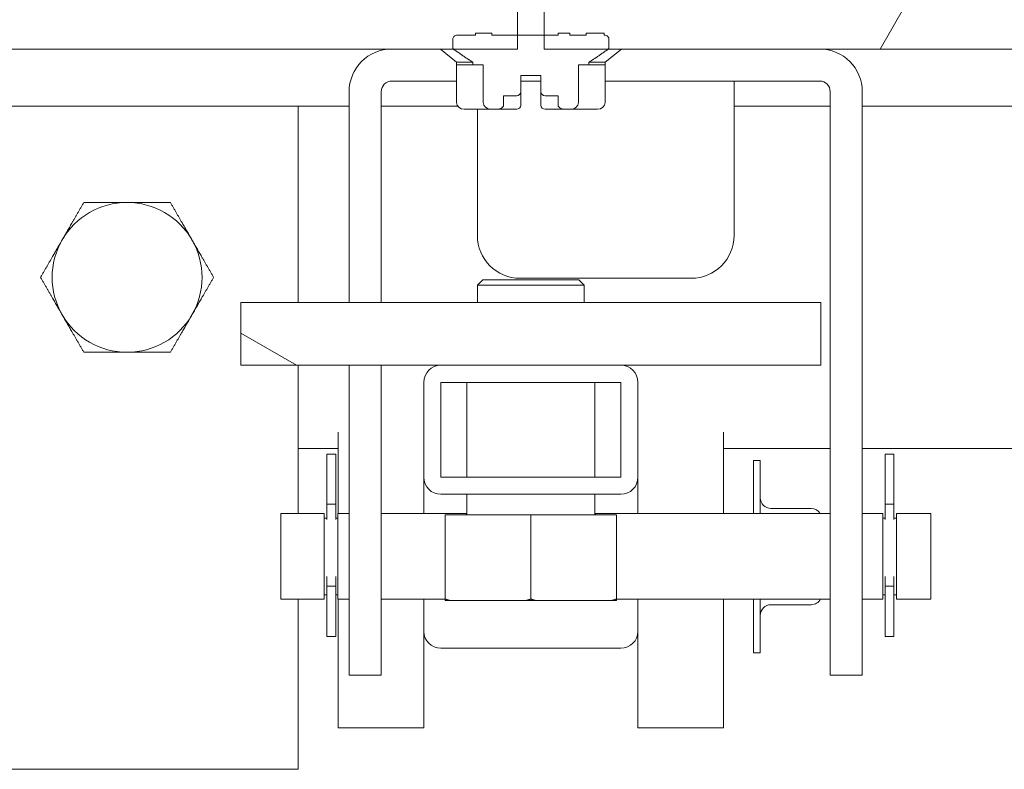
# Model space of a CAD drawing. Units: inches. Extents: x 15 to 403, y 14 to 257.
# Drawn here: x 84 to 87, y 73 to 75 of the extents above; entities that cross this region are included whole.
import ezdxf

# ---------------------------------------------------------------- set-up
doc = ezdxf.new("R2010")
doc.units = ezdxf.units.IN
doc.header["$LTSCALE"] = 25
doc.header["$MEASUREMENT"] = 0
doc.layers.add('Hatch (ANSI)', color=7, linetype='Continuous', lineweight=5)
doc.layers.add('Visible (ANSI)', color=7, linetype='Continuous', lineweight=5)

msp = doc.modelspace()

# ---------------------------------------------------------------- hatches: boundary and pattern name
at = {"layer": 'Hatch (ANSI)'}
h = msp.add_hatch(dxfattribs=at)
h.set_pattern_fill('ANSI31', color=256, scale=25, angle=15, style=0)
edge = h.paths.add_edge_path()
edge.add_line((83.1277, 73.9488), (83.1277, 74.6832))
edge.add_ellipse((83.1433, 74.6832), major_axis=(-0.0156, 0), ratio=1, start_angle=270, end_angle=360, ccw=False)
edge.add_line((83.1433, 74.6988), (83.2214, 74.6988))
edge.add_line((83.2214, 74.6988), (83.7252, 74.6988))
edge.add_line((83.7252, 74.6988), (85.1819, 74.6988))
edge.add_line((85.1819, 74.6988), (85.3696, 74.6988))
edge.add_line((85.3696, 74.6988), (85.3696, 74.7392))
edge.add_line((85.3696, 74.7392), (85.3696, 74.8238))
edge.add_line((85.3696, 74.8238), (85.2664, 74.8238))
edge.add_line((85.2664, 74.8238), (84.7003, 74.8238))
edge.add_line((84.7003, 74.8238), (84.6215, 74.8238))
edge.add_line((84.6215, 74.8238), (84.5034, 74.8238))
edge.add_line((84.5034, 74.8238), (84.4326, 74.8238))
edge.add_line((84.4326, 74.8238), (83.1433, 74.8238))
edge.add_ellipse((83.1433, 74.6832), major_axis=(0, 0.1406), ratio=1, start_angle=0, end_angle=90)
edge.add_line((83.0027, 74.6832), (83.0027, 73.9488))
edge.add_line((83.0027, 73.9488), (83.1277, 73.9488))
edge = h.paths.add_edge_path()
edge.add_ellipse((105.0496, 74.6832), major_axis=(0.1406, 0), ratio=1, start_angle=0, end_angle=90)
edge.add_line((105.0496, 74.8238), (86.3853, 74.8238))
edge.add_line((86.3853, 74.8238), (86.3144, 74.8238))
edge.add_line((86.3144, 74.8238), (86.1963, 74.8238))
edge.add_line((86.1963, 74.8238), (86.1176, 74.8238))
edge.add_line((86.1176, 74.8238), (85.5514, 74.8238))
edge.add_line((85.5514, 74.8238), (85.4483, 74.8238))
edge.add_line((85.4483, 74.8238), (85.4483, 74.7392))
edge.add_line((85.4483, 74.7392), (85.4483, 74.6988))
edge.add_line((85.4483, 74.6988), (85.6359, 74.6988))
edge.add_line((85.6359, 74.6988), (104.4989, 74.6988))
edge.add_line((104.4989, 74.6988), (105.0027, 74.6988))
edge.add_line((105.0027, 74.6988), (105.0496, 74.6988))
edge.add_ellipse((105.0496, 74.6832), major_axis=(0, 0.0156), ratio=1, start_angle=270, end_angle=360, ccw=False)
edge.add_line((105.0652, 74.6832), (105.0652, 74.6566))
edge.add_line((105.0652, 74.6566), (105.0652, 74.5348))
edge.add_line((105.0652, 74.5348), (105.0652, 74.5102))
edge.add_line((105.0652, 74.5102), (105.0652, 74.0738))
edge.add_line((105.0652, 74.0738), (105.1902, 74.0738))
edge.add_line((105.1902, 74.0738), (105.1902, 74.6832))
h = msp.add_hatch(dxfattribs=at)
h.set_pattern_fill('ANSI31', color=256, scale=25, angle=15, style=0)
edge = h.paths.add_edge_path()
edge.add_line((85.4886, 74.7392), (85.4483, 74.7392))
edge.add_line((85.4483, 74.7392), (85.3696, 74.7392))
edge.add_line((85.3696, 74.7392), (85.295, 74.7392))
edge.add_line((85.295, 74.7392), (85.295, 74.7451))
edge.add_line((85.295, 74.7451), (85.2471, 74.7451))
edge.add_line((85.2471, 74.7451), (85.2471, 74.7392))
edge.add_line((85.2471, 74.7392), (85.1944, 74.7392))
edge.add_spline(control_points=[(85.1944, 74.7392), (85.1926, 74.7392), (85.1904, 74.7388), (85.1872, 74.7376), (85.1855, 74.7366), (85.1831, 74.7344), (85.1821, 74.733), (85.1809, 74.7304), (85.1805, 74.7287), (85.1805, 74.7274)], knot_values=[-0.048381, -0.048381, -0.048381, -0.048381, -0.034587, -0.034587, -0.021978, -0.021978, -0.010556, -0.010556, 0, 0, 0, 0], degree=3, periodic=0)
edge.add_line((85.1805, 74.7274), (85.1805, 74.6998))
edge.add_spline(control_points=[(85.1805, 74.6998), (85.1812, 74.6993), (85.1819, 74.6988)], knot_values=[0, 0, 0, 0.003889, 0.003889, 0.003889], weights=[1, 1.000161, 1.000315], degree=2, periodic=0)
edge.add_spline(control_points=[(85.1819, 74.6988), (85.2133, 74.6769), (85.239, 74.6604)], knot_values=[0.003889, 0.003889, 0.003889, 0.179148, 0.179148, 0.179148], weights=[1.000315, 1.007251, 1], degree=2, periodic=0)
edge.add_line((85.239, 74.6604), (85.239, 74.6526))
edge.add_line((85.239, 74.6526), (85.2698, 74.6526))
edge.add_line((85.2698, 74.6526), (85.2698, 74.5423))
edge.add_ellipse((85.2926, 74.5423), major_axis=(-0.0227, 0), ratio=0.866025, start_angle=0, end_angle=89.9999)
edge.add_line((85.2926, 74.5226), (85.3079, 74.5226))
edge.add_spline(control_points=[(85.3079, 74.5226), (85.3108, 74.5226), (85.3143, 74.5231), (85.3195, 74.5246), (85.3222, 74.5257), (85.3257, 74.528), (85.3273, 74.5294), (85.3285, 74.5314), (85.3288, 74.5321), (85.3291, 74.5332), (85.3292, 74.5339), (85.3292, 74.5344)], knot_values=[0.05838, 0.05838, 0.05838, 0.05838, 0.080728, 0.080728, 0.099491, 0.099491, 0.112691, 0.112691, 0.117427, 0.117427, 0.121629, 0.121629, 0.121629, 0.121629], degree=3, periodic=0)
edge.add_line((85.3292, 74.5344), (85.3292, 74.562))
edge.add_line((85.3292, 74.562), (85.3676, 74.562))
edge.add_ellipse((85.3676, 74.5738), major_axis=(0, -0.0118), ratio=1, start_angle=0, end_angle=90)
edge.add_line((85.3794, 74.5738), (85.3794, 74.6211))
edge.add_line((85.3794, 74.6211), (85.4385, 74.6211))
edge.add_line((85.4385, 74.6211), (85.4385, 74.5738))
edge.add_ellipse((85.4503, 74.5738), major_axis=(-0.0118, 0), ratio=1, start_angle=0, end_angle=90)
edge.add_line((85.4503, 74.562), (85.4886, 74.562))
edge.add_line((85.4886, 74.562), (85.4886, 74.5344))
edge.add_spline(control_points=[(85.4886, 74.5344), (85.4886, 74.5339), (85.4887, 74.5332), (85.489, 74.5321), (85.4894, 74.5314), (85.4906, 74.5294), (85.4921, 74.528), (85.4956, 74.5257), (85.4984, 74.5246), (85.5036, 74.5231), (85.507, 74.5226), (85.51, 74.5226)], knot_values=[-0.121629, -0.121629, -0.121629, -0.121629, -0.117427, -0.117427, -0.112691, -0.112691, -0.099491, -0.099491, -0.080728, -0.080728, -0.05838, -0.05838, -0.05838, -0.05838], degree=3, periodic=0)
edge.add_line((85.51, 74.5226), (85.5253, 74.5226))
edge.add_ellipse((85.5253, 74.5423), major_axis=(0.0227, 0), ratio=0.866025, start_angle=270, end_angle=360)
edge.add_line((85.548, 74.5423), (85.548, 74.6526))
edge.add_line((85.548, 74.6526), (85.5788, 74.6526))
edge.add_line((85.5788, 74.6526), (85.5788, 74.6604))
edge.add_spline(control_points=[(85.5788, 74.6604), (85.6046, 74.6769), (85.6359, 74.6988)], knot_values=[0, 0, 0, 0.175259, 0.175259, 0.175259], weights=[1, 1.007251, 1.000315], degree=2, periodic=0)
edge.add_spline(control_points=[(85.6359, 74.6988), (85.6366, 74.6993), (85.6373, 74.6998)], knot_values=[0.175259, 0.175259, 0.175259, 0.179148, 0.179148, 0.179148], weights=[1.000315, 1.000161, 1], degree=2, periodic=0)
edge.add_line((85.6373, 74.6998), (85.6373, 74.7274))
edge.add_spline(control_points=[(85.6373, 74.7274), (85.6373, 74.7287), (85.637, 74.7304), (85.6358, 74.733), (85.6347, 74.7344), (85.6324, 74.7366), (85.6307, 74.7376), (85.6274, 74.7388), (85.6253, 74.7392), (85.6235, 74.7392)], knot_values=[0, 0, 0, 0, 0.010556, 0.010556, 0.021978, 0.021978, 0.034587, 0.034587, 0.048381, 0.048381, 0.048381, 0.048381], degree=3, periodic=0)
edge.add_line((85.6235, 74.7392), (85.6235, 74.7451))
edge.add_line((85.6235, 74.7451), (85.5708, 74.7451))
edge.add_line((85.5708, 74.7451), (85.5708, 74.7392))
edge.add_line((85.5708, 74.7392), (85.5229, 74.7392))
edge.add_line((85.5229, 74.7392), (85.5229, 74.7451))
edge.add_line((85.5229, 74.7451), (85.4886, 74.7451))
edge.add_line((85.4886, 74.7451), (85.4886, 74.7392))
h = msp.add_hatch(dxfattribs=at)
h.set_pattern_fill('ANSI31', color=256, scale=25, angle=90, style=0)
edge = h.paths.add_edge_path()
edge.add_spline(control_points=[(83.2214, 74.6988), (83.2029, 74.6909), (83.1843, 74.6806), (83.1603, 74.659), (83.1524, 74.6497), (83.1416, 74.6294), (83.1384, 74.6191), (83.1361, 74.5959), (83.1377, 74.5836), (83.1463, 74.5549), (83.1556, 74.5379), (83.1895, 74.4944), (83.2198, 74.4689), (83.2948, 74.4243), (83.3457, 74.403), (83.4614, 74.3843), (83.5183, 74.3864), (83.6304, 74.4133), (83.6786, 74.4373), (83.7196, 74.466), (83.7243, 74.4695), (83.7288, 74.473)], knot_values=[-2.556013, -2.556013, -2.556013, -2.556013, -2.370583, -2.370583, -2.258868, -2.258868, -2.158655, -2.158655, -2.044357, -2.044357, -1.882641, -1.882641, -1.617624, -1.617624, -1.325701, -1.325701, -1.053398, -1.053398, -0.76997, -0.76997, -0.73217, -0.73217, -0.73217, -0.73217], degree=3, periodic=0)
edge.add_spline(control_points=[(83.7288, 74.473), (83.7494, 74.4889), (83.767, 74.5063), (83.7822, 74.5266), (83.7839, 74.529), (83.7856, 74.5315)], knot_values=[-0.73217, -0.73217, -0.73217, -0.73217, -0.561089, -0.561089, -0.538679, -0.538679, -0.538679, -0.538679], degree=3, periodic=0)
edge.add_spline(control_points=[(83.7856, 74.5315), (83.7934, 74.5431), (83.8001, 74.5556), (83.8081, 74.5799), (83.8101, 74.5914), (83.8093, 74.614), (83.8068, 74.6246), (83.7968, 74.6464), (83.7888, 74.6567), (83.7639, 74.6799), (83.7446, 74.6907), (83.7252, 74.6988)], knot_values=[-0.538679, -0.538679, -0.538679, -0.538679, -0.432651, -0.432651, -0.343484, -0.343484, -0.259777, -0.259777, -0.160293, -0.160293, 0, 0, 0, 0], degree=3, periodic=0)
edge.add_line((83.7252, 74.6988), (83.2214, 74.6988))
edge = h.paths.add_edge_path()
edge.add_spline(control_points=[(104.4989, 74.6988), (104.4805, 74.6911), (104.4622, 74.681), (104.4382, 74.6597), (104.4303, 74.6504), (104.4192, 74.63), (104.416, 74.6197), (104.4136, 74.5965), (104.4151, 74.5841), (104.4236, 74.5553), (104.4329, 74.5382), (104.4665, 74.4948), (104.4964, 74.4693), (104.5675, 74.4266), (104.6131, 74.4069), (104.6663, 74.3962)], knot_values=[-2.546679, -2.546679, -2.546679, -2.546679, -2.364321, -2.364321, -2.25284, -2.25284, -2.152621, -2.152621, -2.038425, -2.038425, -1.877345, -1.877345, -1.615288, -1.615288, -1.349919, -1.349919, -1.349919, -1.349919], degree=3, periodic=0)
edge.add_spline(control_points=[(104.6663, 74.3962), (104.6712, 74.3952), (104.6762, 74.3943), (104.7178, 74.3875), (104.7547, 74.3863), (104.7913, 74.3898)], knot_values=[-1.349919, -1.349919, -1.349919, -1.349919, -1.325431, -1.325431, -1.148169, -1.148169, -1.148169, -1.148169], degree=3, periodic=0)
edge.add_spline(control_points=[(104.7913, 74.3898), (104.8108, 74.3917), (104.8301, 74.3949), (104.906, 74.4129), (104.954, 74.4365), (104.9902, 74.4615)], knot_values=[-1.148169, -1.148169, -1.148169, -1.148169, -1.053976, -1.053976, -0.774109, -0.774109, -0.774109, -0.774109], degree=3, periodic=0)
edge.add_spline(control_points=[(104.9902, 74.4615), (104.9908, 74.4619), (104.9914, 74.4623), (105.0129, 74.4773), (105.0313, 74.4934), (105.0463, 74.5102)], knot_values=[-0.774109, -0.774109, -0.774109, -0.774109, -0.769535, -0.769535, -0.605714, -0.605714, -0.605714, -0.605714], degree=3, periodic=0)
edge.add_spline(control_points=[(105.0463, 74.5102), (105.0504, 74.5149), (105.0543, 74.5196), (105.0604, 74.5277), (105.0628, 74.5312), (105.0652, 74.5348)], knot_values=[-0.605714, -0.605714, -0.605714, -0.605714, -0.560397, -0.560397, -0.528097, -0.528097, -0.528097, -0.528097], degree=3, periodic=0)
edge.add_spline(control_points=[(105.0652, 74.5348), (105.0721, 74.5454), (105.0779, 74.5567), (105.0855, 74.5797), (105.0875, 74.5911), (105.0868, 74.6136), (105.0844, 74.6241), (105.0761, 74.6423), (105.0711, 74.6498), (105.0652, 74.6566)], knot_values=[-0.528097, -0.528097, -0.528097, -0.528097, -0.432495, -0.432495, -0.343891, -0.343891, -0.260501, -0.260501, -0.191385, -0.191385, -0.191385, -0.191385], degree=3, periodic=0)
edge.add_spline(control_points=[(105.0652, 74.6566), (105.0626, 74.6596), (105.0598, 74.6624), (105.0415, 74.6796), (105.0221, 74.6905), (105.0027, 74.6988)], knot_values=[-0.191385, -0.191385, -0.191385, -0.191385, -0.16102, -0.16102, 0, 0, 0, 0], degree=3, periodic=0)
edge.add_line((105.0027, 74.6988), (104.4989, 74.6988))
h = msp.add_hatch(dxfattribs=at)
h.set_pattern_fill('ANSI31', color=256, scale=25, angle=105, style=0)
h.paths.add_polyline_path([(86.2562, 73.9577), (84.5615, 73.9577), (84.5615, 73.7746), (85.1459, 73.7746), (85.6719, 73.7746), (86.2562, 73.7746)])
h = msp.add_hatch(dxfattribs=at)
h.set_pattern_fill('ANSI31', color=256, scale=25, angle=75, style=0)
edge = h.paths.add_edge_path()
edge.add_ellipse((85.6719, 73.4476), major_axis=(0, -0.05), ratio=1, start_angle=0, end_angle=90)
edge.add_line((85.7219, 73.4476), (85.7219, 73.7246))
edge.add_ellipse((85.6719, 73.7246), major_axis=(0.05, 0), ratio=1, start_angle=0, end_angle=90)
edge.add_line((85.6719, 73.7746), (85.1459, 73.7746))
edge.add_ellipse((85.1459, 73.7246), major_axis=(0, 0.05), ratio=1, start_angle=0, end_angle=90)
edge.add_line((85.0959, 73.7246), (85.0959, 73.4476))
edge.add_ellipse((85.1459, 73.4476), major_axis=(-0.05, 0), ratio=1, start_angle=0, end_angle=90)
edge.add_line((85.1459, 73.3976), (85.6719, 73.3976))
h.paths.add_polyline_path([(85.6719, 73.7246), (85.6719, 73.4476), (85.1459, 73.4476), (85.1459, 73.7246)], flags=0)

# ---------------------------------------------------------------- linework, layer by layer
at = {"layer": 'Visible (ANSI)'}
for p, q in [((85.3696, 74.6988), (85.3696, 74.8238)), ((85.4483, 74.8238), (85.4483, 74.6988)), ((85.2471, 74.7392), (85.1944, 74.7392)), ((85.295, 74.7451), (85.2471, 74.7451)), ((85.2471, 74.7451), (85.2471, 74.7392)), ((85.295, 74.7392), (85.295, 74.7451)), ((85.4886, 74.7392), (85.295, 74.7392)), ((85.5229, 74.7451), (85.4886, 74.7451)), ((85.4886, 74.7451), (85.4886, 74.7392)), ((85.5229, 74.7392), (85.5229, 74.7451)), ((85.5708, 74.7392), (85.5229, 74.7392)), ((85.6235, 74.7451), (85.5708, 74.7451)), ((85.5708, 74.7451), (85.5708, 74.7392)), ((85.6235, 74.7392), (85.6235, 74.7451)), ((85.1805, 74.7274), (85.1805, 74.6998)), ((85.6373, 74.6998), (85.6373, 74.7274)), ((83.1433, 74.6988), (85.3696, 74.6988)), ((85.1914, 74.6604), (85.1444, 74.6988)), ((85.4483, 74.6988), (105.0496, 74.6988)), ((85.6264, 74.6604), (85.6735, 74.6988)), ((85.239, 74.6604), (85.1914, 74.6604)), ((85.1914, 74.6604), (85.1914, 74.6526)), ((85.1914, 74.5423), (85.1914, 74.6526)), ((85.1914, 74.6526), (85.239, 74.6526)), ((85.239, 74.6604), (85.239, 74.6526)), ((85.239, 74.6526), (85.2698, 74.6526)), ((85.2698, 74.6526), (85.2698, 74.5423)), ((85.548, 74.5423), (85.548, 74.6526)), ((85.548, 74.6526), (85.5788, 74.6526)), ((85.5788, 74.6526), (85.5788, 74.6604)), ((85.6264, 74.6604), (85.5788, 74.6604)), ((85.5788, 74.6526), (85.6264, 74.6526)), ((85.6264, 74.6604), (85.6264, 74.6526)), ((85.6264, 74.5423), (85.6264, 74.6526)), ((85.0027, 74.6051), (85.1914, 74.6051)), ((85.3794, 74.5738), (85.3794, 74.6211)), ((85.3794, 74.6211), (85.4385, 74.6211)), ((85.3794, 74.6051), (85.4385, 74.6051)), ((85.4385, 74.6211), (85.4385, 74.5738)), ((85.6264, 74.6051), (86.2527, 74.6051)), ((86.0027, 74.5738), (86.0027, 74.6051)), ((84.8777, 74.5738), (84.8777, 73.9577)), ((84.9714, 73.9577), (84.9714, 74.5738)), ((85.3794, 74.5344), (85.3794, 74.5738)), ((85.4385, 74.5738), (85.4385, 74.5344)), ((86.0027, 74.5738), (86.0027, 74.1538)), ((86.2839, 73.1188), (86.2839, 74.5738)), ((86.3777, 73.1188), (86.3777, 74.5738)), ((85.3292, 74.5344), (85.3292, 74.562)), ((85.3292, 74.562), (85.3676, 74.562)), ((85.4503, 74.562), (85.4886, 74.562)), ((85.4886, 74.562), (85.4886, 74.5344)), ((83.8538, 74.5315), (84.7288, 74.5315)), ((84.7288, 74.5315), (84.8777, 74.5315)), ((84.7288, 74.5315), (84.7288, 73.9577)), ((84.9714, 74.5315), (85.1952, 74.5315)), ((85.2557, 74.5226), (85.2141, 74.5226)), ((85.2527, 74.5226), (85.2527, 74.1538)), ((85.2926, 74.5226), (85.2699, 74.5226)), ((85.2926, 74.5226), (85.3079, 74.5226)), ((85.3079, 74.5226), (85.3676, 74.5226)), ((85.4503, 74.5226), (85.51, 74.5226)), ((85.51, 74.5226), (85.5253, 74.5226)), ((85.5479, 74.5226), (85.5253, 74.5226)), ((85.6037, 74.5226), (85.5621, 74.5226)), ((86.0027, 74.5315), (86.2839, 74.5315)), ((86.3777, 74.5315), (104.4124, 74.5315)), ((85.2683, 74.0246), (85.2526, 74.009)), ((85.2683, 74.0246), (85.5495, 74.0246)), ((85.8777, 74.0288), (85.3777, 74.0288)), ((85.5495, 74.0246), (85.5651, 74.009)), ((85.5651, 74.009), (85.2526, 74.009)), ((85.2526, 74.009), (85.2526, 73.9577)), ((85.5651, 74.009), (85.5651, 73.9577)), ((86.2562, 73.9577), (84.5615, 73.9577)), ((84.5615, 73.9577), (84.5615, 73.7746)), ((86.2562, 73.7746), (86.2562, 73.9577)), ((84.5615, 73.7746), (86.2562, 73.7746)), ((84.7288, 73.7746), (84.7288, 73.3411)), ((84.8777, 73.7746), (84.8777, 73.1188)), ((84.9714, 73.1188), (84.9714, 73.7746)), ((85.6719, 73.7746), (85.1459, 73.7746)), ((85.0959, 73.7246), (85.0959, 73.4476)), ((85.1459, 73.4476), (85.1459, 73.7246)), ((85.1459, 73.7246), (85.6719, 73.7246)), ((85.2214, 73.4476), (85.2214, 73.7246)), ((85.5964, 73.4476), (85.5964, 73.7246)), ((85.6719, 73.7246), (85.6719, 73.4476)), ((85.7219, 73.4476), (85.7219, 73.7246)), ((84.8459, 73.3411), (84.8459, 73.5789)), ((85.9719, 73.3411), (85.9719, 73.5789)), ((84.8459, 73.5315), (84.7288, 73.5315)), ((86.2839, 73.5315), (85.9719, 73.5315)), ((104.6663, 73.5315), (86.3777, 73.5315)), ((84.8125, 73.3687), (84.8125, 73.5152)), ((84.8385, 73.5152), (84.8125, 73.5152)), ((84.8385, 73.3687), (84.8385, 73.5152)), ((86.4442, 73.5152), (86.4442, 73.3687)), ((86.4442, 73.5152), (86.4702, 73.5152)), ((86.4702, 73.5152), (86.4702, 73.3687)), ((86.0594, 73.4968), (86.0594, 73.3411)), ((86.0594, 73.4968), (86.0794, 73.4968)), ((86.0794, 73.4968), (86.0794, 73.3411)), ((85.0959, 73.4476), (85.0959, 73.4425)), ((85.0959, 73.4425), (85.0959, 73.3411)), ((85.6719, 73.4476), (85.1459, 73.4476)), ((85.7219, 73.4425), (85.7219, 73.4476)), ((85.7219, 73.3411), (85.7219, 73.4425)), ((85.1459, 73.3976), (85.6719, 73.3976)), ((85.2214, 73.3409), (85.2214, 73.3976)), ((85.5964, 73.3409), (85.5964, 73.3976)), ((84.8125, 73.3687), (84.8385, 73.3687)), ((84.8125, 73.3236), (84.8125, 73.3687)), ((84.8385, 73.3687), (84.8385, 73.3236)), ((86.1106, 73.3562), (86.2281, 73.3562)), ((86.4442, 73.3236), (86.4442, 73.3687)), ((86.4442, 73.3687), (86.4702, 73.3687)), ((86.4702, 73.3687), (86.4702, 73.3236)), ((84.6777, 73.0916), (84.6777, 73.3411)), ((84.805, 73.3411), (84.6777, 73.3411)), ((84.805, 73.3411), (84.805, 73.0916)), ((84.805, 73.3283), (84.8125, 73.3283)), ((84.8385, 73.3283), (84.845, 73.3283)), ((84.845, 73.0916), (84.845, 73.3411)), ((84.8777, 73.3411), (84.845, 73.3411)), ((85.2214, 73.3411), (84.9714, 73.3411)), ((85.1589, 73.3371), (85.4089, 73.3371)), ((85.1589, 73.3371), (85.1589, 73.0915)), ((85.4089, 73.3371), (85.6589, 73.3371)), ((85.4089, 73.3371), (85.4089, 73.0915)), ((86.2839, 73.3411), (85.5964, 73.3411)), ((85.6589, 73.3371), (85.6589, 73.0915)), ((86.4377, 73.3411), (86.3777, 73.3411)), ((86.4377, 73.3411), (86.4377, 73.0916)), ((86.4377, 73.3283), (86.4442, 73.3283)), ((86.4702, 73.3283), (86.4777, 73.3283)), ((86.5777, 73.3411), (86.4777, 73.3411)), ((86.4777, 73.0916), (86.4777, 73.3411)), ((86.5777, 73.0916), (86.5777, 73.3411)), ((84.8125, 73.1287), (84.8125, 73.1569)), ((84.8385, 73.1569), (84.8385, 73.1287)), ((86.4442, 73.1287), (86.4442, 73.1569)), ((86.4702, 73.1569), (86.4702, 73.1287)), ((84.8385, 73.1287), (84.8125, 73.1287)), ((84.8125, 72.9822), (84.8125, 73.1287)), ((84.8385, 72.9822), (84.8385, 73.1287)), ((86.4702, 73.1287), (86.4442, 73.1287)), ((86.4442, 73.1287), (86.4442, 72.9822)), ((86.4702, 73.1287), (86.4702, 72.9822)), ((84.805, 73.1043), (84.8125, 73.1043)), ((84.8385, 73.1043), (84.845, 73.1043)), ((84.8777, 72.8688), (84.8777, 73.1188)), ((84.9714, 73.1188), (84.9714, 72.8688)), ((86.2839, 72.8688), (86.2839, 73.1188)), ((86.3777, 73.1188), (86.3777, 72.8688)), ((86.4377, 73.1043), (86.4442, 73.1043)), ((86.4702, 73.1043), (86.4777, 73.1043)), ((84.805, 73.0916), (84.6777, 73.0916)), ((84.7288, 73.0916), (84.7288, 72.594)), ((84.8777, 73.0916), (84.845, 73.0916)), ((84.8459, 72.7155), (84.8459, 73.0916)), ((85.1589, 73.0916), (84.9714, 73.0916)), ((85.0959, 72.7155), (85.0959, 73.0916)), ((85.1589, 73.0871), (85.1728, 73.0871)), ((85.1728, 73.0871), (85.395, 73.0871)), ((85.395, 73.0871), (85.4228, 73.0871)), ((85.4228, 73.0871), (85.645, 73.0871)), ((85.645, 73.0871), (85.6589, 73.0871)), ((86.2839, 73.0916), (85.6589, 73.0916)), ((85.7219, 72.7155), (85.7219, 73.0916)), ((85.9719, 72.7155), (85.9719, 73.0916)), ((86.0594, 73.0916), (86.0594, 72.9343)), ((86.0794, 73.0916), (86.0794, 72.9343)), ((86.1106, 73.0749), (86.2281, 73.0749)), ((86.4377, 73.0916), (86.3777, 73.0916)), ((86.5777, 73.0916), (86.4777, 73.0916)), ((84.8385, 72.9822), (84.8125, 72.9822)), ((86.4442, 72.9822), (86.4702, 72.9822)), ((85.6719, 72.948), (85.1459, 72.948)), ((86.0594, 72.9343), (86.0794, 72.9343)), ((84.8777, 72.8688), (84.9714, 72.8688)), ((86.2839, 72.8688), (86.3777, 72.8688)), ((85.0959, 72.7155), (84.8459, 72.7155)), ((85.9719, 72.7155), (85.7219, 72.7155)), ((84.7288, 72.594), (83.8538, 72.594))]:
    msp.add_line(p, q, dxfattribs=at)
for centre, radius, start, end in [((85.0027, 74.5738), 0.125, 90, 180), ((86.2527, 74.5738), 0.125, 0, 90), ((85.0027, 74.5738), 0.0312, 90, 180), ((86.2527, 74.5738), 0.0312, 0, 90), ((85.3676, 74.5738), 0.0118, 270, 0), ((85.4503, 74.5738), 0.0118, 180, 270), ((85.3676, 74.5344), 0.0118, 270, 0), ((85.4503, 74.5344), 0.0118, 180, 270), ((84.2288, 74.0315), 0.219, 90, 150), ((84.2288, 74.0315), 0.219, 30, 90), ((84.2288, 74.0315), 0.219, 150, 210), ((84.2288, 74.0315), 0.219, 330, 30), ((85.3777, 74.1538), 0.125, 180, 270), ((85.8777, 74.1538), 0.125, 270, 0), ((84.2288, 74.0315), 0.219, 210, 270), ((84.2288, 74.0315), 0.219, 270, 330), ((85.1459, 73.7246), 0.05, 90, 180), ((85.6719, 73.7246), 0.05, 0, 90), ((85.1459, 73.4476), 0.05, 180, 270), ((85.6719, 73.4476), 0.05, 270, 0), ((86.1106, 73.3874), 0.0312, 180, 270), ((86.2281, 73.3249), 0.0312, 31.1504, 90), ((85.2176, 73.3409), 0.00375, 270, 0), ((85.6001, 73.3409), 0.00375, 180, 270), ((86.1106, 73.0437), 0.0312, 90, 180), ((86.2281, 73.1062), 0.0312, 270, 332.1788)]:
    msp.add_arc(centre, radius, start, end, dxfattribs=at)
for centre, major_axis, ratio, start_param, end_param in [((85.2141, 74.5423), (-0.0227, 0), 0.866025, 0, 1.570796), ((85.2926, 74.5423), (-0.0227, 0), 0.866025, 0, 1.570794), ((85.5253, 74.5423), (0.0227, 0), 0.866025, 4.712389, 6.283185), ((85.6037, 74.5423), (0.0227, 0), 0.866025, 4.712389, 6.283185), ((85.2699, 74.5344), (0, -0.0118), 0.820945, 6.28317, 6.283417), ((85.1459, 72.9963), (-0.05, 0), 0.965926, 0, 1.570796), ((85.6719, 72.9963), (0.05, 0), 0.965926, 4.712389, 6.283185)]:
    msp.add_ellipse(centre, major_axis=major_axis, ratio=ratio, start_param=start_param, end_param=end_param, dxfattribs=at)
for points, knots in [([(85.1944, 74.7392), (85.1926, 74.7392), (85.1904, 74.7388), (85.1872, 74.7376), (85.1855, 74.7366), (85.1831, 74.7344), (85.1821, 74.733), (85.1809, 74.7304), (85.1805, 74.7287), (85.1805, 74.7274)], [-0.04838124, -0.04838124, -0.04838124, -0.04838124, -0.03458681, -0.03458681, -0.0219785, -0.0219785, -0.01055578, -0.01055578, 0, 0, 0, 0]), ([(85.6373, 74.7274), (85.6373, 74.7287), (85.637, 74.7304), (85.6358, 74.733), (85.6347, 74.7344), (85.6324, 74.7366), (85.6307, 74.7376), (85.6274, 74.7388), (85.6253, 74.7392), (85.6235, 74.7392)], [0, 0, 0, 0, 0.01055578, 0.01055578, 0.0219785, 0.0219785, 0.03458681, 0.03458681, 0.04838124, 0.04838124, 0.04838124, 0.04838124]), ([(85.3079, 74.5226), (85.3108, 74.5226), (85.3143, 74.5231), (85.3195, 74.5246), (85.3222, 74.5257), (85.3257, 74.528), (85.3273, 74.5294), (85.3285, 74.5314), (85.3288, 74.5321), (85.3291, 74.5332), (85.3292, 74.5339), (85.3292, 74.5344)], [0.05838008, 0.05838008, 0.05838008, 0.05838008, 0.08072786, 0.08072786, 0.0994909, 0.0994909, 0.11269113, 0.11269113, 0.11742696, 0.11742696, 0.12162921, 0.12162921, 0.12162921, 0.12162921]), ([(85.4886, 74.5344), (85.4886, 74.5339), (85.4887, 74.5332), (85.489, 74.5321), (85.4894, 74.5314), (85.4906, 74.5294), (85.4921, 74.528), (85.4956, 74.5257), (85.4984, 74.5246), (85.5036, 74.5231), (85.507, 74.5226), (85.51, 74.5226)], [-0.12162921, -0.12162921, -0.12162921, -0.12162921, -0.11742696, -0.11742696, -0.11269113, -0.11269113, -0.0994909, -0.0994909, -0.08072786, -0.08072786, -0.05838008, -0.05838008, -0.05838008, -0.05838008])]:
    msp.add_open_spline(points, degree=3, knots=knots, dxfattribs=at)
for points, weights in [([(85.1805, 74.6998), (85.2127, 74.6772), (85.239, 74.6604)], [1, 1.00741192924, 1]), ([(85.5788, 74.6604), (85.6052, 74.6772), (85.6373, 74.6998)], [1, 1.00741192924, 1]), ([(84.0392, 74.141), (84.0685, 74.1918), (84.1024, 74.2505)], [1, 1.0379548493, 1]), ([(84.1024, 74.2505), (84.1702, 74.2505), (84.2288, 74.2505)], [1, 1.0379548493, 1]), ([(84.2288, 74.2505), (84.2875, 74.2505), (84.3553, 74.2505)], [1, 1.0379548493, 1]), ([(84.3553, 74.2505), (84.3892, 74.1918), (84.4185, 74.141)], [1, 1.0379548493, 1]), ([(83.976, 74.0315), (84.0098, 74.0902), (84.0392, 74.141)], [1, 1.0379548493, 1]), ([(84.4185, 74.141), (84.4478, 74.0902), (84.4817, 74.0315)], [1, 1.0379548493, 1]), ([(84.0392, 73.922), (84.0098, 73.9728), (83.976, 74.0315)], [1, 1.0379548493, 1]), ([(84.4817, 74.0315), (84.4478, 73.9728), (84.4185, 73.922)], [1, 1.0379548493, 1]), ([(84.1024, 73.8125), (84.0685, 73.8712), (84.0392, 73.922)], [1, 1.0379548493, 1]), ([(84.4185, 73.922), (84.3892, 73.8712), (84.3553, 73.8125)], [1, 1.0379548493, 1]), ([(84.2288, 73.8125), (84.1702, 73.8125), (84.1024, 73.8125)], [1, 1.0379548493, 1]), ([(84.3553, 73.8125), (84.2875, 73.8125), (84.2288, 73.8125)], [1, 1.0379548493, 1]), ([(85.1589, 73.0915), (85.1659, 73.0892), (85.1728, 73.0871)], [1, 1.00039648565, 1]), ([(85.1589, 73.0871), (85.1589, 73.0892), (85.1589, 73.0915)], [1, 1.00039648565, 1]), ([(85.395, 73.0871), (85.4018, 73.0892), (85.4089, 73.0915)], [1, 1.00039648565, 1]), ([(85.4089, 73.0915), (85.4159, 73.0892), (85.4228, 73.0871)], [1, 1.00039648565, 1]), ([(85.645, 73.0871), (85.6518, 73.0892), (85.6589, 73.0915)], [1, 1.00039648565, 1]), ([(85.6589, 73.0915), (85.6589, 73.0892), (85.6589, 73.0871)], [1, 1.00039648565, 1])]:
    msp.add_rational_spline(points, weights, degree=2, dxfattribs=at)
for points in [[(85.2557, 74.5226), (85.2557, 74.5226), (85.2557, 74.5226), (85.2557, 74.5226)], [(85.2557, 74.5226), (85.2557, 74.5226), (85.2557, 74.5226), (85.2557, 74.5226)], [(85.27, 74.5226), (85.2644, 74.5226), (85.26, 74.5226), (85.2557, 74.5226)], [(85.5621, 74.5226), (85.5579, 74.5226), (85.5535, 74.5226), (85.5479, 74.5226)], [(85.5621, 74.5226), (85.5621, 74.5226), (85.5621, 74.5226), (85.5621, 74.5226)]]:
    msp.add_open_spline(points, degree=3, dxfattribs=at)

doc.saveas('drawing.dxf')
